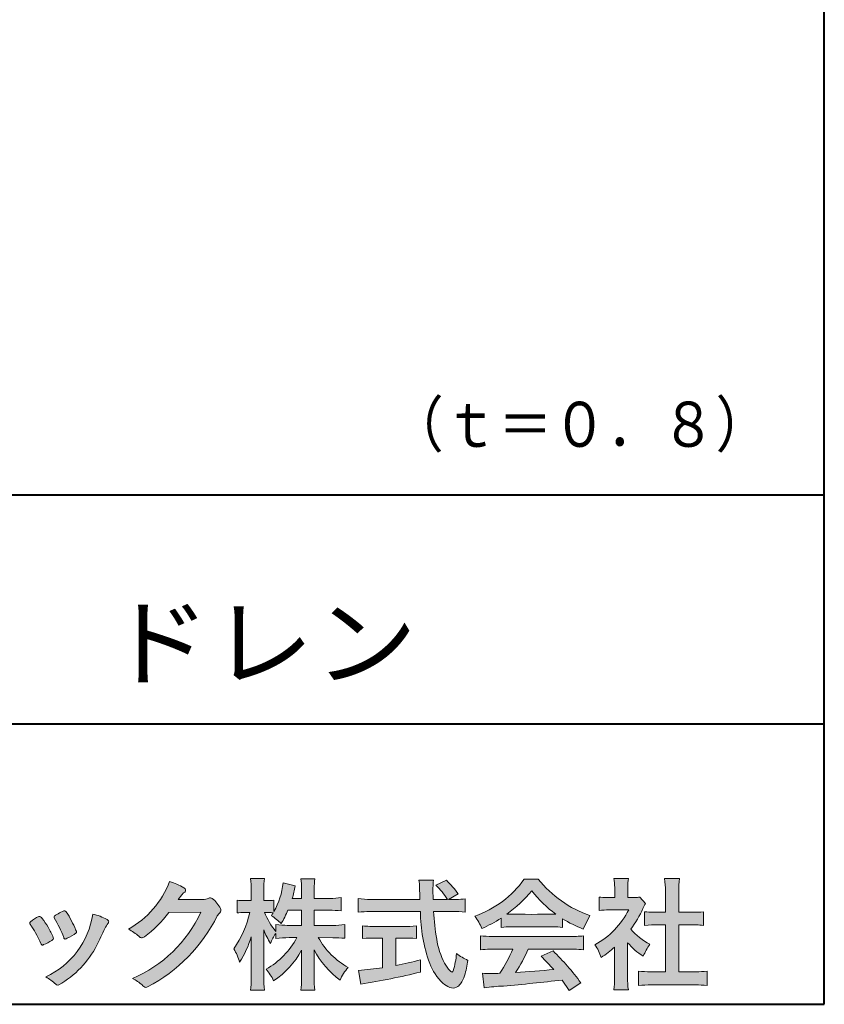
# Model space of a CAD drawing. Units: millimetres. Extents: x 15 to 403, y 12 to 286.
# Drawn here: x 356 to 403, y 12 to 70 of the extents above; entities that cross this region are included whole.
import ezdxf
from ezdxf.enums import TextEntityAlignment as Align

# ---------------------------------------------------------------- set-up
doc = ezdxf.new("R2010")
doc.units = ezdxf.units.MM
doc.linetypes.add('1pen実線', pattern=[0])
doc.layers.add('GR1_01', color=1, linetype='1pen実線', lineweight=40)
doc.styles.add('ＭＳ ゴシック', font='txt')

msp = doc.modelspace()

# ---------------------------------------------------------------- hatches: boundary and pattern name
at = {"layer": 'GR1_01', "linetype": 'Continuous', "lineweight": -3}
h = msp.add_hatch(color=7, dxfattribs=at)
edge = h.paths.add_edge_path(flags=0)
edge.add_arc((359.3221288966098, 21.73663906170785), 5.531081748339469, 299.5775258471521, 338.6772335960833)
edge.add_arc((363.4837514198555, 16.30367234381905), 3.562318695874712, 59.08067721482303, 73.85051086004631, ccw=False)
edge.add_arc((365.18524274448, 19.12895054158139), 0.2643782480270783, 39.01428252750952, 60.81053760417029, ccw=False)
edge.add_arc((365.2707612950527, 19.21786943109475), 0.1427727773123936, -37.20414258689931, 32.881084026462815, ccw=False)
edge.add_arc((365.0541787524627, 19.42858959768489), 0.4442245030318421, 309.8318771571653, 318.03392648842646, ccw=False)
edge.add_arc((365.7430644125253, 18.53625114893468), 0.6836095524352237, 126.262315204235, 143.4234787304653)
edge.add_line((365.1940837430474, 18.94361124113853), (364.9841682943711, 18.66928228806342))
edge.add_line((364.9841682943711, 18.66928228806342), (366.4166813955495, 18.66821224838906))
edge.add_arc((366.3579527061501, 19.76456686470714), 1.09792645640796, 273.0662461243988, 292.5426915885257)
edge.add_arc((366.8581749384359, 18.54582429133733), 0.2195303791327106, 57.308066194362425, 111.17780339136709, ccw=False)
edge.add_arc((365.8861586782503, 17.30103917296248), 1.798045329018648, 27.792618142514925, 52.66013904075447, ccw=False)
edge.add_arc((367.2681957951447, 18.0495439220856), 0.2271260433031547, -45.472258266381004, 23.30987745592921, ccw=False)
edge.add_arc((368.1682687735914, 17.11863862466642), 1.067764835621134, 133.9305199710706, 146.3171163477098)
edge.add_arc((358.7220640114019, 21.97932486875586), 9.563175813593928, 297.80053769111464, 333.4903583013037, ccw=False)
edge.add_arc((363.0333966227087, 13.86888445074609), 0.3793579474344915, 276.8873999820328, 293.10788358262334, ccw=False)
edge.add_arc((363.0839224199475, 13.68186064351916), 0.1896634045140887, 227.8779758061079, 268.4791648285357, ccw=False)
edge.add_arc((364.5757905337596, 15.26834349411412), 2.367380964130855, 223.5298823548524, 226.8499860412469, ccw=False)
edge.add_arc((361.0629304054127, 11.59688927876572), 2.71897729434416, 48.64547026796885, 63.20593764522459)
edge.add_arc((359.2111350922715, 21.2202208902625), 7.826705732362382, 293.1538307486019, 335.0289095628)
edge.add_line((366.3062075022153, 17.91609163754718), (364.4376718437128, 17.90855721956598))
edge.add_arc((358.7245054295139, 22.22809353733993), 7.162308599669452, 306.5425233793163, 322.9082785660946, ccw=False)
edge.add_arc((362.7758543287056, 16.80283557962942), 0.3920962295980345, 289.57997673518156, 302.94363777137903, ccw=False)
edge.add_arc((362.8352008968003, 16.57934027278145), 0.1627472033618009, 236.5037018675637, 296.27841720670165, ccw=False)
edge.add_arc((363.1087405092304, 17.03041359278125), 0.6901832013807289, 229.479228813003, 238.2331060553584, ccw=False)
edge.add_arc((360.3039817759014, 13.748872736263), 3.626665461686438, 49.4792288130031, 61.17955505233887)
h = msp.add_hatch(color=7, dxfattribs=at)
edge = h.paths.add_edge_path(flags=0)
edge.add_arc((374.045578353388, 8.861237225080268), 7.562780547061585, 84.34660753705113, 89.6746051714561)
edge.add_line((374.0885287499385, 16.42389580962904), (373.2246892323591, 16.42415130430564))
edge.add_arc((377.3196478604411, 18.75420950417038), 4.711460217433621, 209.6401588514122, 240.3638386388941)
edge.add_arc((376.2919253633456, 13.26978103992732), 1.904076916694085, 133.1430471534049, 160.0135741732043)
edge.add_arc((377.8176061337267, 18.30067540115606), 5.493170205701884, 208.1519094661823, 232.8796240488686, ccw=False)
edge.add_line((372.9742792187076, 15.70893789456664), (372.9742792187076, 14.04695466440813))
edge.add_arc((379.1531388273695, 14.06363587276767), 6.178882125940441, 180.1546823483128, 186.821160349782)
edge.add_line((373.017992610492, 13.32976584081391), (372.198247934505, 13.32976584081397))
edge.add_arc((366.2920694871415, 14.04691414318812), 5.949558432329152, 353.0768427531562, 359.5899852633421)
edge.add_line((372.2414755820658, 14.00433882901378), (372.2414755820658, 15.68623314869146))
edge.add_arc((367.8615459454211, 18.04974590835958), 4.976944462928266, 303.32307706991764, 331.64766002573754, ccw=False)
edge.add_arc((367.7322483927894, 12.48474176246553), 3.190142926560764, 26.15740088449175, 40.65253294194525)
edge.add_arc((367.8037890977911, 18.65657532554091), 4.719505515250209, 299.8457224662148, 331.7677865489741)
edge.add_line((371.9618510526655, 16.42403124133932), (371.5075789518859, 16.42403124133932))
edge.add_arc((371.4384552728714, 10.63814429144135), 5.786299843596086, 89.31552297930217, 97.12004925237444)
edge.add_line((370.721250863586, 16.37982381186929), (370.721250863586, 16.67529857023287))
edge.add_arc((372.4698994159111, 15.41403250624881), 2.15605283880213, 144.1978241137905, 162.0865462857602)
edge.add_arc((374.0585589449303, 18.41695536209939), 4.327296049369385, 200.779830689808, 212.7312254021969, ccw=False)
edge.add_line((370.0127508053546, 16.88172652031991), (370.0127508053546, 14.09301592977956))
edge.add_arc((376.4085790878263, 14.08478224782102), 6.395833582292717, 179.9262402077365, 186.7126365373038)
edge.add_line((370.0565896243091, 13.33717468515881), (369.2367193746891, 13.33717468515919))
edge.add_arc((363.1531972594868, 14.06007159947606), 6.126322002220022, 353.2233946213546, 359.3225236891175)
edge.add_line((369.2790910014952, 13.9876344784156), (369.2790910014952, 16.46769113127929))
edge.add_arc((363.5142933971697, 18.23782568016084), 6.030445069808747, 327.2630490535258, 342.93041036993003, ccw=False)
edge.add_arc((365.902965572675, 14.31299650632249), 2.764747516350574, 13.88927558318319, 31.73000204286121)
edge.add_arc((362.9257248187407, 19.39866016739007), 6.448599482987809, 325.7249283702204, 346.6396958038708)
edge.add_line((369.1998007265447, 17.90855721956936), (368.8861654285158, 17.9084955769943))
edge.add_arc((368.8425294380563, 15.26460832690191), 2.644247320290693, 89.05444866736481, 98.61119695033283)
edge.add_line((368.4466100760815, 17.87904741582288), (368.4466100760816, 18.63236363997209))
edge.add_arc((368.832755988473, 21.10312488578786), 2.500753846239494, 261.1173155914972, 271.3915990718322)
edge.add_line((368.8934882905859, 18.60310860844851), (369.2737635705023, 18.60310860844851))
edge.add_line((369.2737635705023, 18.60310860844851), (369.273699866742, 19.22947948299697))
edge.add_arc((364.7721796050613, 19.32618990625259), 4.502559002643771, 358.7692498345255, 367.451018973746)
edge.add_line((369.236719374689, 19.91007535537826), (370.0491807799642, 19.91007535537755))
edge.add_arc((374.6550878077733, 19.32574967597174), 4.642824145758062, 172.7698284803564, 180.6085587806572)
edge.add_line((370.0125255454071, 19.27643752242488), (370.0122622315049, 18.60310860844847))
edge.add_line((370.0122622315049, 18.60310860844847), (370.2795449047852, 18.60310860844851))
edge.add_arc((370.2967148664015, 20.29544947658422), 1.69242796642701, 269.418714869462, 280.6845887904244)
edge.add_line((370.610494919312, 18.63236363997211), (370.610494919312, 17.95697063420639))
edge.add_arc((366.9109815053763, 20.06690772889137), 4.258900567449059, 330.3026655602475, 354.4036520681728)
edge.add_line((371.1495825256251, 19.65158203192198), (371.8659801016831, 19.46692600464908))
edge.add_arc((365.2086011991018, 20.69043228579957), 6.768874461278566, 343.21612686969297, 349.5862744613629, ccw=False)
edge.add_line((371.6891271081429, 18.73583631353421), (372.2425754269411, 18.73583631353421))
edge.add_line((372.2425754269411, 18.73583631353421), (372.2414755820657, 19.35825611321695))
edge.add_arc((368.6383199876158, 19.33844929682586), 3.603210033815874, 0.3149560224053595, 8.877289402942445)
edge.add_line((372.1983675699753, 19.89449224402315), (373.0254014548369, 19.89525766668807))
edge.add_arc((376.7387411909745, 19.32292766193863), 3.75718693044609, 171.2380574933027, 180.145472617327)
edge.add_line((372.9815663706865, 19.31338826420338), (372.9810739624007, 18.73583631353421))
edge.add_line((372.9810739624007, 18.73583631353421), (373.9228366646426, 18.73632857535707))
edge.add_arc((373.9495570858469, 23.24425912340767), 4.508009739004243, 269.6603875290408, 277.9924355053946)
edge.add_line((374.5763613955787, 18.78003823233847), (374.5763613955716, 18.0046210487866))
edge.add_arc((373.8619743083307, 11.08861227145636), 6.952807081929237, 84.10256481314406, 90)
edge.add_line((373.8619743083307, 18.04141864528714), (372.9810739624007, 18.04141864528714))
edge.add_line((372.9810739624007, 18.04141864528714), (372.9810739624007, 17.14807987477079))
edge.add_line((372.9810739624007, 17.14807987477079), (374.0813062321635, 17.14807987477079))
edge.add_arc((374.111414008504, 22.36271154949645), 5.214718590801265, 269.6691944025528, 277.4835837287563)
edge.add_line((374.7905900134077, 17.19241079077735), (374.7905900134076, 16.38723265621415))
edge = h.paths.add_edge_path(flags=0)
edge.add_line((371.4375969612555, 18.04141864528714), (372.2425754269412, 18.04141864528711))
edge.add_line((372.2425754269412, 18.04141864528711), (372.2425754269412, 17.14807987477079))
edge.add_line((372.2425754269412, 17.14807987477079), (371.3917440406955, 17.14807987477079))
edge.add_arc((371.4142263230943, 22.58079825692142), 5.432764901298342, 262.67168136253053, 269.76289355505986, ccw=False)
edge.add_line((370.721250863586, 17.19241079077737), (370.721250863586, 16.78605451450682))
edge.add_arc((374.8136906553018, 19.99874308697717), 5.202829164262564, 203.6870148133264, 218.1329820461861, ccw=False)
edge.add_arc((370.1643162071235, 14.27204912341802), 3.63833029011402, 83.59635963759251, 91.81343501994633, ccw=False)
edge.add_arc((366.9109815053763, 20.06690772889137), 4.258900567449059, 326.5067388585003, 329.22366559954344, ccw=False)
edge.add_arc((368.9530212407447, 15.25896774044508), 2.88434865219348, 43.688772443510175, 58.43927909478373, ccw=False)
edge.add_arc((365.2086011991018, 20.69043228579957), 6.768874461278566, 329.4639984317333, 336.9613390653876)
h = msp.add_hatch(color=7, dxfattribs=at)
edge = h.paths.add_edge_path(flags=0)
edge.add_line((375.5742950567341, 17.92337490825906), (375.574295056734, 18.72101862484451))
edge.add_arc((376.2943863097609, 24.6141763559687), 5.936989090152919, 263.0335018452675, 270.0032722374946)
edge.add_line((376.2947253790338, 18.67718727549813), (379.207868063493, 18.67725451318156))
edge.add_arc((410.5558636358568, 20.10346481493102), 31.38042227615422, 181.320920638956, 182.6049359280244, ccw=False)
edge.add_arc((375.5526071926473, 19.30531148013223), 3.631942755091335, 1.179463634819286, 8.05147981834424)
edge.add_line((379.1487485190458, 19.81401152616055), (380.0054118431241, 19.81401152616053))
edge.add_arc((384.941191526797, 19.20902542745714), 4.972718498505857, 173.0120244434879, 183.4634819543363)
edge.add_line((379.9775556708341, 18.90861178798343), (379.9791616631092, 18.6772723152601))
edge.add_line((379.9791616631092, 18.6772723152601), (380.8175067754083, 18.67729166494165))
edge.add_arc((377.2920978095453, 16.52551042522785), 4.13021438670815, 31.39837090512988, 46.29591507441647)
edge.add_line((380.1458031647776, 19.51131628390151), (380.7587280672735, 19.80666546863202))
edge.add_arc((376.5428396217741, 15.42413280599353), 6.081143636191199, 36.0365345527116, 46.11029862489619, ccw=False)
edge.add_line((381.4603079546416, 19.00167569451832), (380.8927642835561, 18.67729340194564))
edge.add_line((380.8927642835561, 18.67729340194564), (381.3339709936412, 18.67730358535247))
edge.add_arc((381.3847028109067, 21.94524708441236), 3.268337257739911, 269.1106071609422, 278.6090912324766)
edge.add_line((381.873947501624, 18.7137353541326), (381.8739475016248, 17.92337490825894))
edge.add_arc((381.1688869607034, 12.37311406131433), 5.594864237449437, 82.76038057697306, 90.68344447269179)
edge.add_line((381.1021510092334, 17.96758026894059), (380.0054334110847, 17.96735901954992))
edge.add_arc((395.5550318991034, 18.89824548508709), 15.57743761824496, 183.4259589210959, 189.4674011501826)
edge.add_arc((384.6183163993839, 17.01131982632809), 4.479746662999516, 188.6707750039316, 207.9166502011633)
edge.add_arc((382.2430056410866, 15.75419678520491), 1.792283996061725, 207.9568520564926, 225.4802417833097)
edge.add_arc((381.2537702851519, 14.7354155396449), 0.3723851461137057, 224.0968398176616, 242.0074572967903)
edge.add_arc((381.1030737740589, 14.4519076107559), 0.0513147841453004, 242.0074572967877, 265.061077120125)
edge.add_arc((381.09661070707, 14.4399902111729), 0.0392601610339033, 272.9860680232143, 313.8743675567875)
edge.add_arc((380.9742204536821, 14.5529905645222), 0.2057825722018667, 316.6341545745528, 337.6491245589769)
edge.add_arc((376.1293747701975, 15.95662593999056), 5.24870626657847, 343.6004267991362, 354.8583079582319)
edge.add_arc((383.6334644056496, 18.55678917908117), 3.822398380704599, 233.4467652538275, 245.1814964905098)
edge.add_arc((376.6169323766845, 15.81604029287636), 5.460924683539962, 342.5874621628485, 352.33248261109566, ccw=False)
edge.add_arc((380.2750992248646, 14.66123826324378), 1.62483562774413, 324.02281699310305, 342.8405812985218, ccw=False)
edge.add_arc((381.0469855315746, 14.10788896547662), 0.6751372972720715, 297.5389984417641, 323.54279644978266, ccw=False)
edge.add_arc((381.1355848896657, 13.94604369581735), 0.4906797631851091, 248.4533817649263, 297.10330864989214, ccw=False)
edge.add_arc((381.4273930301961, 14.68377301507826), 1.284024865657434, 226.9435365919734, 248.43199793089252, ccw=False)
edge.add_arc((382.7721296880934, 16.04634232290264), 3.198133690382775, 200.7717365418067, 226.0061218796655, ccw=False)
edge.add_arc((388.0777654496937, 17.96666843373431), 8.840362006241843, 179.9965283993807, 200.2136028016791, ccw=False)
edge.add_line((379.2374034596795, 17.96720407888057), (376.2556961455525, 17.96660255581985))
edge.add_arc((376.3413551806614, 11.22424638067116), 6.742900285697647, 90.72788162329007, 96.53200447138772)
h = msp.add_hatch(color=7, dxfattribs=at)
edge = h.paths.add_edge_path(flags=0)
edge.add_arc((380.5199737634862, 23.26792821343528), 5.893217854594949, 288.9603298042244, 324.8262535719808)
edge.add_line((385.3371427251299, 19.87309392046994), (386.1717050898066, 19.87309392046999))
edge.add_arc((391.3156187447006, 23.93422166016755), 6.553823785176603, 218.2911463065458, 251.1641266824601)
edge.add_line((389.1996621014604, 17.7313728234576), (388.8008402431676, 16.93372910687214))
edge.add_arc((391.4024995237175, 23.57390498271253), 7.131659461455221, 237.7514143249296, 248.60446704243128, ccw=False)
edge.add_line((387.5970913975921, 17.54236822432478), (387.5970913975921, 17.02979293608778))
edge.add_arc((387.0607220482829, 12.1327803501149), 4.926299254618533, 83.74931501667639, 90.20534112688998)
edge.add_line((387.043066826843, 17.05904796761307), (384.5912353453389, 17.05930273983586))
edge.add_arc((384.5519400185248, 11.63851741087846), 5.420927753194018, 89.58466959877083, 95.99553094613633)
edge.add_line((383.9857192871728, 17.02979293608919), (383.9857192871728, 17.57612648339369))
edge.add_arc((379.7127616688433, 24.14365630835753), 7.835216321827378, 293.59055159439316, 303.0487800464246, ccw=False)
edge.add_arc((379.4146507936694, 15.5034125902697), 3.731181970654848, 23.03232336676097, 35.96029892308312)
edge = h.paths.add_edge_path(flags=0)
edge.add_arc((385.7876381333862, 162.1395188739918), 144.3417408107183, 269.4136777585244, 269.4169267935332)
edge.add_arc((379.7127616688433, 24.14365630835753), 7.835216321827378, 306.0052126392767, 320.7499598093852)
edge.add_arc((391.4024995237175, 23.57390498271253), 7.131659461455221, 217.9688911834714, 233.9929735834799)
edge.add_arc((385.7876381333862, 162.1395188739918), 144.3417408107183, 269.41367775852444, 270.56457241245164, ccw=False)
h = msp.add_hatch(color=7, dxfattribs=at)
edge = h.paths.add_edge_path(flags=0)
edge.add_line((389.7500513347386, 18.02684758182096), (389.7500513347402, 18.81695688042876))
edge.add_arc((390.2224644208004, 22.67728488802376), 3.889126695043932, 263.023039093447, 269.225697250495)
edge.add_line((390.1699078475613, 18.78851332662899), (390.6658598399445, 18.78865659930672))
edge.add_line((390.6658598399445, 18.78865659930672), (390.6658598399445, 19.37833380659566))
edge.add_arc((387.5316696251642, 19.39204657311186), 3.134220212810513, 359.7493200540755, 369.6509462297648)
edge.add_line((390.6215323475075, 19.91748419972725), (391.4707868272421, 19.91748419972445))
edge.add_arc((394.5059621709104, 19.43794723535146), 3.072823630964194, 171.021871026747, 181.2486234519119)
edge.add_line((391.4338681791505, 19.37098774906003), (391.4338681791505, 18.78887846475529))
edge.add_line((391.4338681791505, 18.78887846475529), (391.8737288152047, 18.7890055335283))
edge.add_arc((391.8334787891972, 20.96609614430249), 2.177462649993045, 271.0591630433183, 277.9714377128942)
edge.add_line((392.1354480665186, 18.80967360971685), (392.4752503173184, 18.44036155517064))
edge.add_arc((394.3088523282457, 17.3141028048833), 2.151872465336981, 148.4403836326687, 157.1289302225381)
edge.add_arc((386.9481668852914, 20.47071735740429), 5.857168668448526, 322.7612054555941, 336.6627839184583, ccw=False)
edge.add_arc((394.5887681445649, 19.51489340391079), 3.945472480021183, 221.0021223419272, 241.9539357147358)
edge.add_arc((395.4525752784745, 14.08869230129714), 3.34240956485745, 144.4347233792182, 158.1777936462529)
edge.add_arc((394.4035764020063, 18.64150697745343), 3.895755605094464, 220.1645687077763, 238.18254257871058, ccw=False)
edge.add_line((391.4264593348037, 16.12880211957691), (391.4264593348056, 14.0756732206382))
edge.add_arc((395.2403996814065, 13.94598672449685), 3.816144593003779, 178.0525056947322, 188.9565786454646)
edge.add_line((391.470786827242, 13.35186680021422), (390.6141235031634, 13.35186680021556))
edge.add_arc((385.7490403678491, 14.0098480833714), 4.909376058370672, 352.2977304452581, 360.3422030622709)
edge.add_line((390.6583288638449, 14.03916950193385), (390.6583288638449, 15.87013408466225))
edge.add_arc((386.8322432039332, 20.04526724347825), 5.663097065283894, 302.4183806864581, 312.5020960017214, ccw=False)
edge.add_arc((387.2685565942668, 14.44894913983751), 2.724651904245521, 17.42201078784749, 34.78486943084201)
edge.add_arc((387.0614664970151, 20.35701389996387), 4.993158118717481, 299.3168761756485, 332.5637241088306)
edge.add_line((391.4930133602763, 18.05635738556762), (390.3408752778395, 18.05635738556764))
edge.add_arc((390.2744691086473, 13.45661397262791), 4.600222738540944, 89.172882358441, 96.54585444352499)
h = msp.add_hatch(color=7, dxfattribs=at)
edge = h.paths.add_edge_path(flags=0)
edge.add_line((392.4235139805368, 17.14795772470818), (392.4235139805353, 17.95288471200583))
edge.add_arc((392.955437286877, 21.89731867649869), 3.980138402628031, 262.3197591652255, 269.8219909457363)
edge.add_line((392.9430716372757, 17.91719948295884), (393.649489359162, 17.91694346321864))
edge.add_line((393.649489359162, 17.91694346321864), (393.649489359162, 19.1641679755644))
edge.add_arc((387.7507590714987, 19.18074473649354), 5.898753579833492, 359.8389863762739, 367.0304098313232)
edge.add_line((393.6051618667258, 19.90272929784944), (394.4840517238387, 19.90272929784942))
edge.add_arc((399.1365713358218, 19.25288020596082), 4.697684810852657, 172.0485519416318, 181.0820518508717)
edge.add_line((394.4397242314025, 19.1641679755534), (394.4397242314026, 17.91665706648703))
edge.add_line((394.4397242314026, 17.91665706648703), (395.2837639543349, 17.91635116981444))
edge.add_arc((395.3439053584582, 21.92498618762825), 4.009086142069417, 269.140458009001, 277.7886148272035)
edge.add_line((395.8872114985751, 17.95288471200552), (395.887211498575, 17.14795772470823))
edge.add_arc((395.1384913421149, 9.720687711361832), 7.464912707047842, 84.24363561206492, 90.79801625225763)
edge.add_line((395.0345233166996, 17.18487637279956), (394.4397242314025, 17.18487637279954))
edge.add_line((394.4397242314025, 17.18487637279954), (394.4397242314025, 14.41620425925773))
edge.add_line((394.4397242314025, 14.41620425925773), (395.4489332294386, 14.41642848723145))
edge.add_arc((395.3845186788128, 21.54688031240862), 7.13074277095344, 270.5175803145221, 275.7702391303843)
edge.add_line((396.1014401164151, 14.45226854587685), (396.1014401164113, 13.60313963977593))
edge.add_arc((395.3299450817625, 6.822186757103351), 6.824699743249747, 83.50915014406219, 89.21435981241815)
edge.add_line((395.4235224868477, 13.64624492323666), (392.8203140099661, 13.64721845650768))
edge.add_arc((392.8252757473642, 7.137950467761643), 6.509269879806172, 90.04367412086773, 96.67177147383553)
edge.add_line((392.0690196146808, 13.60313963977592), (392.0690196146809, 14.45226854587648))
edge.add_arc((392.8177594595665, 22.09832955666026), 7.682633684873124, 264.4071475554927, 269.6568399276007)
edge.add_line((392.771746343204, 14.41583366475965), (393.649489359162, 14.41602868337153))
edge.add_line((393.649489359162, 14.41602868337153), (393.649489359162, 17.18487637279956))
edge.add_line((393.649489359162, 17.18487637279956), (393.2373017267842, 17.18487637279956))
edge.add_arc((393.1583088895292, 9.938583453350509), 7.246723462558445, 89.37543555453902, 95.81961280105398)
h = msp.add_hatch(color=7, dxfattribs=at)
edge = h.paths.add_edge_path(flags=0)
edge.add_arc((352.5531467395625, 14.39615651344775), 6.041493451258794, 19.68938225928683, 31.88141634002447)
edge.add_arc((357.7645119082007, 17.63309787568294), 0.09341179107831, 134.0128312219628, 209.5353937254889, ccw=False)
edge.add_arc((358.2313709537282, 17.0605804362979), 0.8318566378827427, 118.5367310773581, 129.7358287131265, ccw=False)
edge.add_arc((365.5354202513859, 3.912817624930161), 15.87219698660745, 117.67099381578339, 119.0266318181286, ccw=False)
edge.add_arc((358.4215417290928, 17.50444447253848), 0.5315463438957625, 108.64732669049579, 118.92260987095949, ccw=False)
edge.add_arc((358.2816002344886, 17.91913877918083), 0.0938764018340824, 43.90286644782452, 108.647326690498, ccw=False)
edge.add_arc((358.1528857123022, 17.74213433364234), 0.3117181849692113, 39.002669871153614, 50.95660964631469, ccw=False)
edge.add_arc((353.9403770104944, 14.95649444820428), 5.360602531860042, 20.957710412110487, 33.79668288056291, ccw=False)
edge.add_arc((359.0687587587824, 16.91501214738449), 0.1291410776927132, 198.5780743700839, 220.0206264319895)
edge.add_arc((358.9108096063656, 16.77056151366822), 0.0851914949463546, 10.564069081276386, 46.11931875047202, ccw=False)
edge.add_line((358.9945571492709, 16.78618008813987), (358.987273878559, 16.74172702207061))
edge.add_line((358.987273878559, 16.74172702207061), (358.9945571492709, 16.71962606266904))
edge.add_arc((358.956681718089, 16.72840719541152), 0.038880028027906, 314.26083679703123, 346.94701513797867, ccw=False)
edge.add_arc((357.6001879765308, 18.45169771144769), 2.231793923535746, 292.3278829555118, 308.3134150816022, ccw=False)
edge.add_line((358.4480606986129, 16.38723265621419), (358.3800864955858, 16.363754908892))
edge.add_arc((358.3834087831789, 16.35459377464048), 0.0097449461581504, 109.9331889478665, 160.48926157206)
edge.add_line((358.3742234024302, 16.35784842610063), (358.3311272785576, 16.34296567126551))
edge.add_arc((358.331790232793, 16.4101619554105), 0.0671995543974332, 222.7979811030783, 269.4347418488526, ccw=False)
edge.add_arc((358.4186621653191, 16.49392488572968), 0.1878678303537587, 199.3551489926342, 223.5419181543757, ccw=False)
h = msp.add_hatch(color=7, dxfattribs=at)
edge = h.paths.add_edge_path(flags=0)
edge.add_arc((350.8181438793947, 13.49964951576579), 6.596445221456207, 23.06055111727706, 32.61226796380109)
edge.add_arc((357.6819631945841, 18.01419838373423), 1.621632024613053, 208.2825934014367, 216.271928116062, ccw=False)
edge.add_arc((356.3497314382216, 17.28315947567309), 0.1028251716019289, 131.0628155244792, 201.2835757777189, ccw=False)
edge.add_arc((357.3770717644329, 16.14404857744614), 1.636760698863873, 111.28769263002621, 131.9848373166017, ccw=False)
edge.add_arc((356.8140660412993, 17.56647016943101), 0.1073043989092504, 53.48959483431878, 106.9158550952373, ccw=False)
edge.add_arc((356.6091946049629, 17.28702542288383), 0.4538026957381811, 36.66839949701239, 53.691065908233384, ccw=False)
edge.add_arc((352.9552126485411, 14.51044061079977), 5.043010142347148, 30.067820737154022, 37.1798699855168, ccw=False)
edge.add_arc((354.3818491265271, 15.15968616628179), 3.486418300518598, 21.272368971814785, 32.58141269171739, ccw=False)
edge.add_arc((357.5429845330981, 16.39628773901315), 0.0921844924856174, -41.10387077840488, 17.86344045096439, ccw=False)
edge.add_arc((357.3329528798716, 16.5702980472515), 0.3649126418390197, 303.38921595032707, 319.98903764293766, ccw=False)
edge.add_arc((356.055459877565, 18.45239625853869), 2.639588487302305, 292.40346749753706, 304.05955716257773, ccw=False)
edge.add_arc((356.5699466556634, 17.28489234826624), 1.364464999825425, 288.66446865194894, 291.11471177161275, ccw=False)
edge.add_arc((356.9840165306722, 16.06116094816811), 0.0725811014223605, 222.4079140921149, 288.1369761855277, ccw=False)
edge.add_arc((357.1279024937592, 16.17976558988675), 0.2589815319914266, 201.8206280175027, 220.3136486600993, ccw=False)
h = msp.add_hatch(color=7, dxfattribs=at)
edge = h.paths.add_edge_path(flags=0)
edge.add_arc((359.2455193059051, 14.70501260475274), 3.185858031124484, 60.97829307958102, 77.27481223345711, ccw=False)
edge.add_arc((360.6159734720126, 17.21178105652132), 0.3294652173507533, 37.38539825562577, 57.88795898100318, ccw=False)
edge.add_arc((360.8168544655863, 17.36648117524548), 0.0759274867988659, -23.266401369076675, 36.6682045835409, ccw=False)
edge.add_arc((360.6952902482742, 17.41135296658281), 0.2054429794995127, 320.40844063644244, 338.6292636478556, ccw=False)
edge.add_arc((361.8226421596725, 16.51132739942474), 1.237148917862347, 141.5620329576276, 158.5879137888113)
edge.add_arc((330.0309358258528, 31.25873193785106), 33.81087023820905, 333.12550748879494, 334.98754019108634, ccw=False)
edge.add_arc((355.111959922004, 18.60499754948157), 5.718883559951768, 299.7828027704598, 332.6200532767386, ccw=False)
edge.add_arc((357.8733814324239, 13.82084207144874), 0.1960661494341491, 273.9454613691323, 293.83305249465957, ccw=False)
edge.add_arc((357.8870419306007, 13.78293907948393), 0.1576985717189503, 222.1644027710922, 269.9383082959221, ccw=False)
edge.add_arc((355.926892997341, 11.81247801780402), 2.621898939753794, 45.32982959861271, 61.32052183381232)
edge.add_arc((355.1306216665139, 18.52747751759814), 4.869421084812728, 294.9563689342893, 351.5581452936652)
h = msp.add_hatch(color=7, dxfattribs=at)
edge = h.paths.add_edge_path(flags=0)
edge.add_arc((376.5529737840222, 23.93482287335588), 6.854321625643125, 263.9682572781394, 270.9923450102875)
edge.add_line((376.6716825591997, 17.08152927287043), (378.2240825049058, 17.08152927287047))
edge.add_arc((378.30833895305, 23.36474608862948), 6.283781719863502, 269.2317232266992, 276.2612865087382)
edge.add_line((378.9936650823361, 17.11844792096181), (378.9936650823357, 16.37266611479033))
edge.add_arc((378.2422934880034, 6.862312839060424), 9.539988401562967, 85.482693239569, 90.41553851620549)
edge.add_line((378.1731051829249, 16.40205034490388), (377.7899162367457, 16.40205034490388))
edge.add_line((377.7899162367457, 16.40205034490388), (377.7899162367457, 14.78475484343225))
edge.add_arc((374.2634018759339, 33.17817255846292), 18.72843076118808, 280.8534376324487, 285.4248654364296)
edge.add_line((379.244686774633, 15.12433862949902), (379.2446867746701, 14.40078335637134))
edge.add_arc((369.7335967756381, 52.54511339697127), 39.31222134675043, 278.7618924501673, 284.00090558723537, ccw=False)
edge.add_line((375.7219696490968, 13.69166905101497), (375.5891127454239, 14.49672161194563))
edge.add_arc((374.2634018759339, 33.17817255846292), 18.72843076118808, 274.0591342154285, 278.4240677249224)
edge.add_line((377.0070902088503, 14.65180504865587), (377.0070902088503, 16.40205034490386))
edge.add_line((377.0070902088503, 16.40205034490386), (376.6363817883247, 16.40205034490386))
edge.add_arc((376.5763885527043, 7.038203825632939), 9.364038702652945, 89.63291664789719, 94.55505013555705)
edge.add_line((375.8327255933716, 16.37266611479019), (375.8327255933734, 17.11844792096176))
h = msp.add_hatch(color=7, dxfattribs=at)
edge = h.paths.add_edge_path(flags=0)
edge.add_arc((383.5408346186857, 24.85225988058019), 8.361200010177535, 264.6396986479837, 269.322258666971)
edge.add_line((383.4419338141123, 16.49164481701892), (388.0033221002218, 16.49057975614328))
edge.add_arc((388.0478811090342, 24.90341245901813), 8.412950706608646, 269.6965327421921, 275.3873390771766)
edge.add_line((388.8377588912674, 16.52762397786835), (388.8377588912736, 15.70775372824574))
edge.add_arc((388.1546095441316, 10.22495523156842), 5.525194330126999, 82.89762607145369, 88.85352911390446)
edge.add_line((388.2651596019915, 15.74904348850049), (385.5721789789084, 15.74904348850003))
edge.add_arc((377.6751324684236, 19.11302857451638), 8.583690304740784, 326.5244813416706, 336.92695788240474, ccw=False)
edge.add_arc((383.7574613464245, 42.3248716418808), 27.96720514478262, 272.2080217709336, 276.8231399294447)
edge.add_arc((368.4114184128272, -2.485738280043494), 25.27710175458956, 42.39100520378149, 44.84216621354343)
edge.add_line((386.3341973708617, 15.33856724733429), (387.0357772582298, 15.6487341207546))
edge.add_arc((376.2490320131093, 4.601370890400679), 15.44014596195603, 36.408238208029786, 45.68386586690701, ccw=False)
edge.add_line((388.6753921838368, 13.76563192083095), (387.9885044115254, 13.31507372575723))
edge.add_line((387.9885044115254, 13.31507372575723), (387.5675815938283, 13.92799862825268))
edge.add_arc((375.1149459400656, 118.9389694817358), 105.7467358092742, 274.88465499847314, 276.7627888426817, ccw=False)
edge.add_arc((384.5551121740777, 3.561492074851698), 10.02427784978761, 92.49182201406106, 98.99019119631326)
edge.add_line((382.9886646414428, 13.46262274448959), (382.8779086971691, 14.32669491291276))
edge.add_arc((383.3537185625367, 20.06754371796291), 5.760532964095141, 265.2620717958868, 275.5591095777789)
edge.add_arc((377.4545724684958, 18.6736467329988), 7.779900885471453, 326.0969715605582, 337.9189500056666)
edge.add_line((384.6638410617739, 15.74904348849989), (383.3280835805072, 15.74904348849966))
edge.add_arc((383.4307724281898, 10.40341885495854), 5.346610863169304, 91.10051012043742, 97.20994275502053)
edge.add_line((382.75974390855, 15.70775372824755), (382.7597439085499, 16.52762397786754))

# ---------------------------------------------------------------- linework, layer by layer
at = {"layer": 'GR1_01', "color": 126}
for p, q in [((403, 12.5), (403, 285.5)), ((307.9999999999999, 42.50000000000001), (403, 42.50000000000003)), ((403, 29), (307.9999999999999, 29)), ((15, 12.5), (403, 12.5))]:
    msp.add_line(p, q, dxfattribs=at)
at = {"layer": 'GR1_01', "color": 7, "lineweight": 20}
for p, q in [((370.0491807799642, 19.91007535537755), (369.236719374689, 19.91007535537826)), ((372.1983674856958, 19.89449224394515), (373.0254014548369, 19.89525766668807)), ((379.1487485190458, 19.81401152616055), (380.0054118431241, 19.81401152616053)), ((380.1458031647775, 19.51131628390151), (380.7587280672735, 19.80666546863202)), ((386.1717050898066, 19.87309392046999), (385.3371427251298, 19.87309392046994)), ((391.4707868272421, 19.91748419972445), (390.6215323475075, 19.91748419972725)), ((394.4840517238387, 19.90272929784942), (393.6051618667258, 19.90272929784944)), ((369.2737635964133, 18.60285383622566), (369.273699866742, 19.22947948299691)), ((370.0125255454071, 19.27643752242401), (370.0122621318729, 18.60285383622568)), ((371.1495825256251, 19.65158203192198), (371.8659801016831, 19.46692600464908)), ((372.2425754269412, 18.73583631353424), (372.2414755820657, 19.35825611322074)), ((372.9815663706865, 19.31338826420427), (372.9810739624007, 18.73583631353421)), ((390.6658598399445, 19.37833380659591), (390.6658598399445, 18.7886565993067)), ((391.4338681791505, 19.37098774906028), (391.4338681791505, 18.78887846475529)), ((393.649489359162, 19.16416797557013), (393.649489359162, 17.91694346321864)), ((394.4397242314025, 19.16416797555367), (394.4397242314026, 17.91665706648703)), ((364.9841682943711, 18.66928228806342), (365.1940837430478, 18.94361124113905)), ((364.9841682943734, 18.66928228806344), (366.4166813955493, 18.66821224838906)), ((368.4466100760816, 18.63236363997209), (368.4466100760815, 17.8790474158229)), ((369.2737635964134, 18.60310860844851), (368.8849830334848, 18.60310860844851)), ((370.279544904786, 18.60310860844851), (370.0122621318729, 18.60310860844849)), ((370.610494919312, 18.63236363997213), (370.610494919312, 17.95697063420638)), ((372.2425754269411, 18.73583631353421), (371.6891271081429, 18.73583631353421)), ((372.9810739624007, 18.73583631353421), (373.9228366646416, 18.73632857535707)), ((374.5763613955716, 18.0046210487866), (374.5763613955787, 18.78003823233848)), ((375.574295056734, 18.7210186248445), (375.5742950567341, 17.92337490825906)), ((379.207868063493, 18.67725451318156), (376.2947253790338, 18.67718727549813)), ((379.9791616631092, 18.6772723152601), (379.9775556708341, 18.90861178798338)), ((380.8175067754083, 18.67729166494165), (379.9791616631092, 18.6772723152601)), ((381.4603079546416, 19.00167569451832), (380.8927642835561, 18.67729340194564)), ((381.3339709936404, 18.67730358535247), (380.8927642835561, 18.67729340194566)), ((381.8739475016248, 17.92337490825895), (381.873947501624, 18.7137353541326)), ((389.7500513347386, 18.02684758182096), (389.7500513347402, 18.81695688042874)), ((390.1699078475615, 18.78851332662899), (390.6658598399445, 18.78865659930672)), ((391.4338681791504, 18.78887846475529), (391.8737288152047, 18.7890055335283)), ((392.4752503173184, 18.44036155517061), (392.1354480665186, 18.80967360971685)), ((372.2425754269412, 18.04141864528711), (371.4375969612555, 18.04141864528714)), ((372.2425754269412, 18.04141864528711), (372.2425754269412, 17.14795772470823)), ((373.8651122286205, 18.04141864528714), (372.9810739624007, 18.04141864528714)), ((372.9810739624007, 18.04141864528714), (372.9810739624007, 17.14795772470823)), ((390.3408752778398, 18.05635738556764), (391.4930133602763, 18.05635738556762)), ((364.4376718437128, 17.90855721956598), (366.3062075022152, 17.91609163754718)), ((369.1998007265978, 17.90855721956937), (368.8861654285157, 17.9084955769943)), ((376.2556961455528, 17.96660255581985), (379.2374332388064, 17.96720408488814)), ((380.0054334110847, 17.96735901954992), (381.1021510092335, 17.96758026894059)), ((383.9857192871728, 17.02979293608937), (383.9857192871728, 17.57612648339368)), ((387.5970913975921, 17.02979293608937), (387.5970913975921, 17.54236822432478)), ((389.1996621014604, 17.7313728234576), (388.8008402431676, 16.93372910687214)), ((392.4235139805368, 17.14795772470817), (392.4235139805353, 17.95288471200583)), ((393.649489359162, 17.91694346321864), (392.9430716372742, 17.91719948295884)), ((395.2837639543355, 17.91635116981444), (394.4397242314025, 17.91665706648703)), ((395.8872114985751, 17.95288471200553), (395.887211498575, 17.14795772470823)), ((370.0127508053546, 14.09301592978952), (370.0127508053546, 16.88172652031991)), ((370.721250863586, 17.19241079077735), (370.721250863586, 16.78605451450684)), ((372.2425754269412, 17.14807987477079), (371.3917440406964, 17.14807987477079)), ((374.0813062321674, 17.14807987477079), (372.9810739624007, 17.14807987477079)), ((374.7905900134077, 17.19241079077737), (374.7905900134076, 16.38723265621412)), ((375.8327255933734, 17.11844792096176), (375.8327255933716, 16.37266611479019)), ((378.2240825049059, 17.08152927287047), (376.6716825591993, 17.08152927287043)), ((378.9936650823361, 17.11844792096182), (378.9936650823357, 16.37266611479033)), ((384.5912353453384, 17.05930273983586), (387.0430668268417, 17.05904796761307)), ((393.649489359162, 17.18487637279956), (393.237301726784, 17.18487637279956)), ((393.649489359162, 17.18487637279956), (393.649489359162, 14.41602868337153)), ((395.0345233166985, 17.18487637279956), (394.4397242314025, 17.18487637279954)), ((394.4397242314025, 17.18487637279954), (394.4397242314025, 14.41620425925773)), ((358.3742234024302, 16.35784842610063), (358.3311272785577, 16.34296567126551)), ((358.3800864955861, 16.36375490889209), (358.4480606986126, 16.3872326562141)), ((358.9945571492709, 16.78618008813984), (358.987273878559, 16.74172702207061)), ((358.9945571492709, 16.71962606266906), (358.987273878559, 16.74172702207061)), ((369.2790910014952, 13.98763447841509), (369.2790910014952, 16.46769113127933)), ((370.721250863586, 16.67529857023285), (370.721250863586, 16.37982381186927)), ((371.9618510526655, 16.42403124133932), (371.507578951886, 16.42403124133932)), ((373.2246892323591, 16.42415130430564), (374.0885287499386, 16.42389580962904)), ((377.0070902088503, 16.40205034490386), (376.636381788324, 16.40205034490386)), ((377.0070902088503, 14.65180504865587), (377.0070902088503, 16.40205034490386)), ((378.1731051829247, 16.40205034490388), (377.7899162367457, 16.40205034490388)), ((377.7899162367457, 14.78475484343225), (377.7899162367457, 16.40205034490388)), ((382.75974390855, 15.70775372824755), (382.7597439085499, 16.52762397786755)), ((388.003322100222, 16.49057975614328), (383.4419338141122, 16.49164481701892)), ((388.8377588912736, 15.70775372824575), (388.8377588912674, 16.52762397786835)), ((372.2414755820658, 14.00433882901691), (372.2414755820658, 15.68623314869144)), ((372.9742792187076, 14.0469546644087), (372.9742792187076, 15.70893789456664)), ((384.6638410617738, 15.74904348849989), (383.3280835805073, 15.74904348849966)), ((388.2651596019914, 15.74904348850049), (385.5721789789084, 15.74904348850003)), ((390.6583288638449, 14.03916950193333), (390.6583288638449, 15.87013408466225)), ((391.4264593348037, 16.12880211957691), (391.4264593348056, 14.07567322063789)), ((379.24468677467, 14.40078335637134), (379.244686774633, 15.12433862949901)), ((386.3341973708616, 15.33856724733433), (387.0357772582298, 15.64873412075461)), ((375.5891127454239, 14.49672161194562), (375.7219696490968, 13.69166905101497)), ((382.9886646414428, 13.46262274448958), (382.8779086971691, 14.32669491291274)), ((387.9885044115254, 13.31507372575721), (387.5675815938283, 13.9279986282527)), ((392.0690196146808, 13.60313963977592), (392.0690196146809, 14.45226854587648)), ((392.7717463432014, 14.41583366475965), (393.649489359162, 14.41602868337153)), ((394.4397242314025, 14.41620425925771), (395.448933229438, 14.41642848723145)), ((396.1014401164151, 14.45226854587685), (396.1014401164113, 13.60313963977594)), ((369.2367193746891, 13.33717468515919), (370.0565896243091, 13.33717468515881)), ((387.9885044115254, 13.31507372575723), (388.6753921838368, 13.76563192083096)), ((391.470786827242, 13.35186680021422), (390.6141235031634, 13.35186680021556)), ((395.4235224868479, 13.64624492323666), (392.8203140099665, 13.64721845650768)), ((372.198247934505, 13.32976584081397), (373.017992610492, 13.32976584081391))]:
    msp.add_line(p, q, dxfattribs=at)
for centre, radius, start, end in [((359.3221288966098, 21.73663906170785), 5.531081748339469, 299.5775258469157, 338.6772335960835), ((363.4837514198555, 16.30367234381905), 3.562318695874712, 59.08067721481627, 73.85051086040306), ((364.7721796050613, 19.32618990625259), 4.502559002643771, 358.7692498345027, 7.451018973745949), ((374.6550878077733, 19.32574967597174), 4.642824145758062, 172.7698284803534, 180.6085587806678), ((368.6383199876158, 19.33844929682586), 3.603210033815874, 359.8875324071845, 8.889608402605841), ((376.7387411909745, 19.32292766193863), 3.75718693044609, 171.2380574933028, 180.1454726172981), ((375.5526071926473, 19.30531148013223), 3.631942755091335, 1.179463634390968, 8.051479818350042), ((384.941191526797, 19.20902542745714), 4.972718498505857, 173.0120244434875, 183.4634819543369), ((376.5428396217741, 15.42413280599353), 6.081143636191199, 36.03653455270597, 46.11029862490142), ((380.5199737634862, 23.26792821343528), 5.893217854594949, 288.9603298042244, 324.8262535719807), ((391.3156187447006, 23.93422166016755), 6.553823785176603, 218.2911463065458, 251.1641266824599), ((387.5316696251642, 19.39204657311186), 3.134220212810513, 359.7493200540799, 9.650946229764884), ((394.5059621709104, 19.43794723535146), 3.072823630964194, 171.0218710267468, 181.2486234519074), ((387.7507590714987, 19.18074473649354), 5.898753579833492, 359.8389863763294, 7.03040983132324), ((399.1365713358218, 19.25288020596082), 4.697684810852657, 172.0485519416318, 181.0820518508683), ((365.18524274448, 19.12895054158139), 0.2643782480270783, 39.01428252694582, 60.81053760410362), ((365.2707612950527, 19.21786943109475), 0.1427727773123936, 322.7958574131498, 32.88108402676648), ((366.9109815053763, 20.06690772889137), 4.258900567449059, 330.3026655602474, 354.4036520681728), ((365.2086011991018, 20.69043228579957), 6.768874461278566, 343.2161268696926, 349.5862744613629), ((410.5558636358568, 20.10346481493102), 31.38042227615422, 181.3209206389557, 182.6059656383192), ((377.2920978095453, 16.52551042522785), 4.13021438670815, 31.38861141569572, 46.29591507441376), ((379.7127616688433, 24.14365630835753), 7.835216321827378, 306.0052126392766, 320.7499598093858), ((391.4024995237175, 23.57390498271253), 7.131659461455221, 217.9688911834716, 233.9929735834794), ((365.7430644125253, 18.53625114893468), 0.6836095524352237, 126.2623152042424, 143.4234787304107), ((365.0541787524627, 19.42858959768489), 0.4442245030318421, 309.8318771571526, 318.0339264884421), ((366.3579527061501, 19.76456686470714), 1.09792645640796, 273.0662461225297, 292.5426915885246), ((366.8581749384359, 18.54582429133733), 0.2195303791327106, 57.30806619433962, 111.1778033913472), ((365.8861586782503, 17.30103917296248), 1.798045329018648, 27.7926181425055, 52.66013904079001), ((368.832755988473, 21.10312488578786), 2.500753846239494, 261.1173155914938, 271.1966818850101), ((370.2967148664015, 20.29544947658422), 1.69242796642701, 269.4187148694875, 280.6845887904294), ((373.9495570858469, 23.24425912340767), 4.508009739004243, 269.6603875290253, 277.9924355053946), ((376.2943863097609, 24.6141763559687), 5.936989090152919, 263.0335018452675, 270.0032722374946), ((381.3847028109067, 21.94524708441236), 3.268337257739911, 269.1106071609241, 278.6090912324766), ((390.2224644208004, 22.67728488802376), 3.889126695043932, 263.0230390934469, 269.2256972504974), ((391.8334787891972, 20.96609614430249), 2.177462649993045, 271.0591630433183, 277.971437712894), ((358.4215417290928, 17.50444447253848), 0.5315463438957625, 108.6473266904949, 118.9226098708845), ((358.2816002344886, 17.91913877918083), 0.0938764018340824, 43.90286644780588, 108.6810060449045), ((358.1528857123022, 17.74213433364234), 0.3117181849692113, 39.002669871154, 50.95660964630839), ((367.2681957951447, 18.0495439220856), 0.2271260433031547, 314.5277417337435, 23.96201698193597), ((365.2086011991018, 20.69043228579957), 6.768874461278566, 329.4639984317333, 336.9624525220109), ((373.8619743083307, 11.08861227145636), 6.952807081929237, 84.10256481314377, 90.02585856192064), ((387.0614664970151, 20.35701389996387), 4.993158118717481, 299.3168761756486, 332.5637241089171), ((390.2744691086473, 13.45661397262791), 4.600222738540944, 89.17288235843728, 96.5458544435251), ((386.9481668852914, 20.47071735740429), 5.857168668448526, 322.7612054555941, 336.6627839184482), ((394.3088523282457, 17.3141028048833), 2.151872465336981, 148.4403836322154, 157.1289302225697), ((357.3770717644329, 16.14404857744614), 1.636760698863873, 111.287692630026, 131.9848373166152), ((356.8140660412993, 17.56647016943101), 0.1073043989092504, 53.48959483542072, 106.91585509524), ((356.6091946049629, 17.28702542288383), 0.4538026957381811, 36.66839949695156, 53.69106590849456), ((352.9552126485411, 14.51044061079977), 5.043010142347148, 30.06782073714646, 37.1798699855072), ((355.1306216665139, 18.52747751759814), 4.869421084812728, 294.9563689341967, 351.5581452936652), ((357.7645119082007, 17.63309787568294), 0.09341179107831, 134.0128312220032, 209.5353937247417), ((352.5531467395625, 14.39615651344775), 6.041493451258794, 19.68938225930067, 31.88141634003716), ((358.2313709537282, 17.0605804362979), 0.8318566378827427, 118.5367310772013, 129.7358287131298), ((365.5354202513859, 3.912817624930161), 15.87219698660745, 117.6709938157781, 119.0266318181342), ((353.9403770104944, 14.95649444820428), 5.360602531860042, 20.95771041210938, 33.7966828805628), ((359.2455193059051, 14.70501260475274), 3.185858031124484, 60.97829307958051, 77.27481223345801), ((360.6159734720126, 17.21178105652132), 0.3294652173507533, 37.3853982556687, 57.88795898092032), ((360.8168544655863, 17.36648117524548), 0.0759274867988659, 336.7335986309048, 38.53212766941137), ((359.2111350922715, 21.2202208902625), 7.826705732362382, 293.1538307486007, 335.0289095628208), ((358.7245054295139, 22.22809353733993), 7.162308599669452, 306.5425233793118, 322.9082785661287), ((358.7220640114019, 21.97932486875586), 9.563175813593928, 297.8005376911077, 333.4903583013166), ((368.1682687735914, 17.11863862466642), 1.067764835621134, 133.9305199710475, 146.3171163477062), ((362.9257248187407, 19.39866016739007), 6.448599482987809, 325.7249283702209, 346.6396958038706), ((368.8425294380563, 15.26460832690191), 2.644247320290693, 89.05444866736694, 98.61119695034637), ((370.1643162071235, 14.27204912341802), 3.63833029011402, 83.59635963759254, 91.81343501994606), ((374.8136906553018, 19.99874308697717), 5.202829164262564, 203.6870148132242, 218.1329820461912), ((366.9109815053763, 20.06690772889137), 4.258900567449059, 326.5067388585002, 329.2290456292362), ((368.9530212407447, 15.25896774044508), 2.88434865219348, 43.68877244351052, 58.43927909478708), ((376.3413551806614, 11.22424638067116), 6.742900285697647, 90.7278816232594, 96.53200447138782), ((388.0777654496937, 17.96666843373431), 8.840362006241843, 179.9932986971432, 200.2136028016745), ((395.5550318991034, 18.89824548508709), 15.57743761824496, 183.4246936615846, 189.467401150182), ((381.1688869607034, 12.37311406131433), 5.594864237449437, 82.76038057697296, 90.68344447269077), ((379.4146507936694, 15.5034125902697), 3.731181970654848, 23.03232336667509, 35.96029892308308), ((379.7127616688433, 24.14365630835753), 7.835216321827378, 293.5905515943928, 303.0487800464245), ((385.7876381333862, 162.1395188739918), 144.3417408107183, 269.4136777585244, 270.5645724124516), ((391.4024995237175, 23.57390498271253), 7.131659461455221, 237.7514143249297, 248.6044670424313), ((392.955437286877, 21.89731867649869), 3.980138402628031, 262.3197591652255, 269.8219909457141), ((395.3439053584582, 21.92498618762825), 4.009086142069417, 269.1404580090109, 277.7886148272033), ((356.3497314382216, 17.28315947567309), 0.1028251716019289, 131.06281552479, 201.2835757777149), ((357.6819631945841, 18.01419838373423), 1.621632024613053, 208.2825934014365, 216.2719281160682), ((350.8181438793947, 13.49964951576579), 6.596445221456207, 23.06055111728011, 32.61226796380045), ((354.3818491265271, 15.15968616628179), 3.486418300518598, 21.27236897181859, 32.58141269171659), ((359.0687587587824, 16.91501214738449), 0.1291410776927132, 198.5780743701778, 220.0206264319783), ((358.9108096063656, 16.77056151366822), 0.0851914949463546, 10.56406908125909, 46.11931875048964), ((330.0309358258528, 31.25873193785106), 33.81087023820905, 333.1255074887908, 334.9875401910848), ((361.8226421596725, 16.51132739942474), 1.237148917862347, 141.5620329576396, 158.5879137888147), ((360.6952902482742, 17.41135296658281), 0.2054429794995127, 320.4084406363627, 338.6292636485695), ((360.3039817759014, 13.748872736263), 3.626665461686438, 49.4754115722626, 61.17955505233909), ((374.0585589449303, 18.41695536209939), 4.327296049369385, 200.779830689808, 212.7312254021995), ((371.4142263230943, 22.58079825692142), 5.432764901298342, 262.6716813624902, 270.2371064449603), ((374.111414008504, 22.36271154949645), 5.214718590801265, 269.6691944025588, 277.4835837287563), ((376.5529737840222, 23.93482287335588), 6.854321625643125, 263.9682572781395, 270.9923450102848), ((378.30833895305, 23.36474608862948), 6.283781719863502, 269.231723226701, 276.2612865087383), ((384.5519400185248, 11.63851741087846), 5.420927753194018, 89.5846695987754, 95.99553094613634), ((387.0607220482829, 12.1327803501149), 4.926299254618533, 83.74931501667629, 90.20534112690507), ((394.5887681445649, 19.51489340391079), 3.945472480021183, 221.0021223419272, 241.9539357147358), ((393.1583088895292, 9.938583453350509), 7.246723462558445, 89.3754355545409, 95.81961280105408), ((395.1384913421149, 9.720687711361832), 7.464912707047842, 84.24363561206489, 90.79801625226563), ((356.055459877565, 18.45239625853869), 2.639588487302305, 292.4034674975275, 304.0595571626491), ((357.3329528798716, 16.5702980472515), 0.3649126418390197, 303.389215950266, 319.9890376436882), ((357.5429845330981, 16.39628773901315), 0.0921844924856174, 318.8961292215618, 17.86344045116893), ((358.4186621653191, 16.49392488572968), 0.1878678303537587, 199.3551489925044, 223.5419181543054), ((358.331790232793, 16.4101619554105), 0.0671995543974332, 222.7979811028809, 269.434741848985), ((358.3834087831789, 16.35459377464048), 0.0097449461581504, 109.9331889462916, 160.4892615720065), ((357.6001879765308, 18.45169771144769), 2.231793923535746, 292.3278829555047, 308.3134150816034), ((358.956681718089, 16.72840719541152), 0.038880028027906, 314.2608367963363, 346.9470151380618), ((363.1087405092304, 17.03041359278125), 0.6901832013807289, 229.4792288130034, 238.2331060553839), ((362.8352008968003, 16.57934027278145), 0.1627472033618009, 236.5037018676795, 296.2784172066902), ((362.7758543287056, 16.80283557962942), 0.3920962295980345, 289.5799767351771, 302.9436377712761), ((363.5142933971697, 18.23782568016084), 6.030445069808747, 327.2630490535258, 342.9304103699304), ((367.8037890977911, 18.65657532554091), 4.719505515250209, 299.845722466215, 331.7694409370052), ((372.4698994159111, 15.41403250624881), 2.15605283880213, 144.1978241137838, 162.0865462859186), ((371.4384552728714, 10.63814429144135), 5.786299843596086, 89.31552297930118, 97.12004925237449), ((377.3196478604411, 18.75420950417038), 4.711460217433621, 209.6401588514122, 240.3638386388941), ((374.045578353388, 8.861237225080268), 7.562780547061585, 84.34660753703282, 89.67460517145537), ((376.5763885527043, 7.038203825632939), 9.364038702652945, 89.63291664790148, 94.55505013555705), ((378.2422934880034, 6.862312839060424), 9.539988401562967, 85.48269323956903, 90.41553851620665), ((384.6183163993839, 17.01131982632809), 4.479746662999516, 188.6707750039258, 207.9166502007311), ((383.5408346186857, 24.85225988058019), 8.361200010177535, 264.6396986479837, 269.32225866697), ((388.0478811090342, 24.90341245901813), 8.412950706608646, 269.6965327421938, 275.3873390771766), ((357.1279024937592, 16.17976558988675), 0.2589815319914266, 201.8206280172627, 220.3136486602078), ((356.9840165306722, 16.06116094816811), 0.0725811014223605, 222.4079140921855, 288.1369761863351), ((356.5699466556634, 17.28489234826624), 1.364464999825425, 288.6644686519714, 291.1147117715941), ((355.111959922004, 18.60499754948157), 5.718883559951768, 299.7828027704596, 332.6200532767327), ((365.902965572675, 14.31299650632249), 2.764747516350574, 13.88927558318329, 31.73000204286125), ((367.8615459454211, 18.04974590835958), 4.976944462928266, 303.3230770697508, 331.6476600257372), ((377.8176061337267, 18.30067540115606), 5.493170205701884, 208.1519094661822, 232.8796240488687), ((383.4307724281898, 10.40341885495854), 5.346610863169304, 91.10051012043589, 97.20994275502052), ((377.4545724684958, 18.6736467329988), 7.779900885471453, 326.0969715605586, 337.9430903693133), ((377.6751324684236, 19.11302857451638), 8.583690304740784, 326.5244813413902, 336.9489958658416), ((388.1546095441316, 10.22495523156842), 5.525194330126999, 82.89762607145354, 88.85352911390584), ((387.2685565942668, 14.44894913983751), 2.724651904245521, 17.42201078784749, 34.78486944654755), ((386.8322432039332, 20.04526724347825), 5.663097065283894, 302.4183806859166, 312.5020960017214), ((394.4035764020063, 18.64150697745343), 3.895755605094464, 220.1645687077763, 238.1825425787235), ((395.4525752784745, 14.08869230129714), 3.34240956485745, 144.4347233792182, 158.1777936469627), ((374.2634018759339, 33.17817255846292), 18.72843076118808, 280.8534376324487, 285.4248654364295), ((376.1293747701975, 15.95662593999056), 5.24870626657847, 343.600426799138, 354.8583079582318), ((383.6334644056496, 18.55678917908117), 3.822398380704599, 233.4467652538277, 245.1814964905099), ((376.6169323766845, 15.81604029287636), 5.460924683539962, 342.5874621628637, 352.3324826110955), ((368.4114184128272, -2.485738280043494), 25.27710175458956, 42.39100520378145, 44.84216621363828), ((376.2490320131093, 4.601370890400679), 15.44014596195603, 36.40823820802946, 45.68386586692096), ((367.7322483927894, 12.48474176246553), 3.190142926560764, 26.15740088449181, 40.65253294424713), ((376.2919253633456, 13.26978103992732), 1.904076916694085, 133.1430471534048, 160.0135741732042), ((374.2634018759339, 33.17817255846292), 18.72843076118808, 274.0591342154285, 278.4240677249223), ((382.7721296880934, 16.04634232290264), 3.198133690382775, 200.771736541795, 226.0061218797052), ((382.2430056410866, 15.75419678520491), 1.792283996061725, 207.8228266756195, 225.4802417832935), ((383.7574613464245, 42.3248716418808), 27.96720514478262, 272.2080217709334, 276.8231399294457), ((355.926892997341, 11.81247801780402), 2.621898939753794, 45.32982959861116, 61.3205218338255), ((361.0629304054127, 11.59688927876572), 2.71897729434416, 48.6454702679704, 63.20593764523517), ((363.1531972594868, 14.06007159947606), 6.126322002220022, 353.2233946213509, 359.3225236891205), ((376.4085790878263, 14.08478224782102), 6.395833582292717, 179.926240207655, 186.7126365373049), ((366.2920694871415, 14.04691414318812), 5.949558432329152, 353.0768427531371, 359.5899852633333), ((379.1531388273695, 14.06363587276767), 6.178882125940441, 179.8453176516902, 186.821160349782), ((369.7335967756381, 52.54511339697127), 39.31222134675043, 278.7618924501673, 284.0009055872354), ((381.2537702851519, 14.7354155396449), 0.3723851461137057, 224.0968398175821, 242.0129455790446), ((381.1030737740589, 14.4519076107559), 0.0513147841453004, 242.0074572967898, 265.0610771201338), ((381.09661070707, 14.4399902111729), 0.0392601610339033, 272.986068023205, 313.8743675567273), ((380.9742204536821, 14.5529905645222), 0.2057825722018667, 316.6341545745387, 337.6491245590206), ((380.2750992248646, 14.66123826324378), 1.62483562774413, 324.0228169931149, 342.8405812985775), ((383.3537185625367, 20.06754371796291), 5.760532964095141, 265.262071795883, 275.5591095777855), ((375.1149459400656, 118.9389694817358), 105.7467358092742, 274.8846549984739, 276.7627888428231), ((385.7490403678491, 14.0098480833714), 4.909376058370672, 352.2977304452581, 0.3422030622649432), ((395.2403996814065, 13.94598672449685), 3.816144593003779, 178.0525056947371, 188.9565786454648), ((392.8177594595665, 22.09832955666026), 7.682633684873124, 264.4071475554927, 269.6568399275815), ((395.3845186788128, 21.54688031240862), 7.13074277095344, 270.5175803145164, 275.7702391303843), ((357.8870419306007, 13.78293907948393), 0.1576985717189503, 222.1644027711561, 269.9383082959876), ((357.8733814324239, 13.82084207144874), 0.1960661494341491, 273.9454613691051, 293.8330524946318), ((364.5757905337596, 15.26834349411412), 2.367380964130855, 223.529882355246, 226.8499860412475), ((363.0839224199475, 13.68186064351916), 0.1896634045140887, 227.8779758060896, 268.4791648285225), ((363.0333966227087, 13.86888445074609), 0.3793579474344915, 276.8799298250322, 293.1078835826084), ((381.4273930301961, 14.68377301507826), 1.284024865657434, 226.9435365920168, 248.4319979316366), ((381.1355848896657, 13.94604369581735), 0.4906797631851091, 248.4533817649265, 297.1033086499234), ((381.0469855315746, 14.10788896547662), 0.6751372972720715, 297.5389984417745, 323.5427964498114), ((384.5551121740777, 3.561492074851698), 10.02427784978761, 92.49182201405448, 98.99019119631281), ((392.8252757473642, 7.137950467761643), 6.509269879806172, 90.04367412086373, 96.6717714738354), ((395.3299450817625, 6.822186757103351), 6.824699743249747, 83.50915014406215, 89.21435981241675)]:
    msp.add_arc(centre, radius, start, end, dxfattribs=at)

# ---------------------------------------------------------------- texts
at = {"layer": 'GR1_01', "color": 7, "lineweight": 30, "style": 'ＭＳ ゴシック', "width": 0.8845033378200217}
msp.add_text('（ｔ＝０．８）\u3000', height=2.651515151515151, dxfattribs=at).set_placement((403, 44.5), align=Align.BOTTOM_RIGHT)
at = {"layer": 'GR1_01', "color": 126, "style": 'ＭＳ ゴシック', "width": 1.070367692307692}
msp.add_text('%%c１５０\u3000ドレン', height=4.166666666666667, dxfattribs=at).set_placement((355.5, 30.40190887451172), align=Align.BOTTOM_CENTER)

doc.saveas('drawing.dxf')
